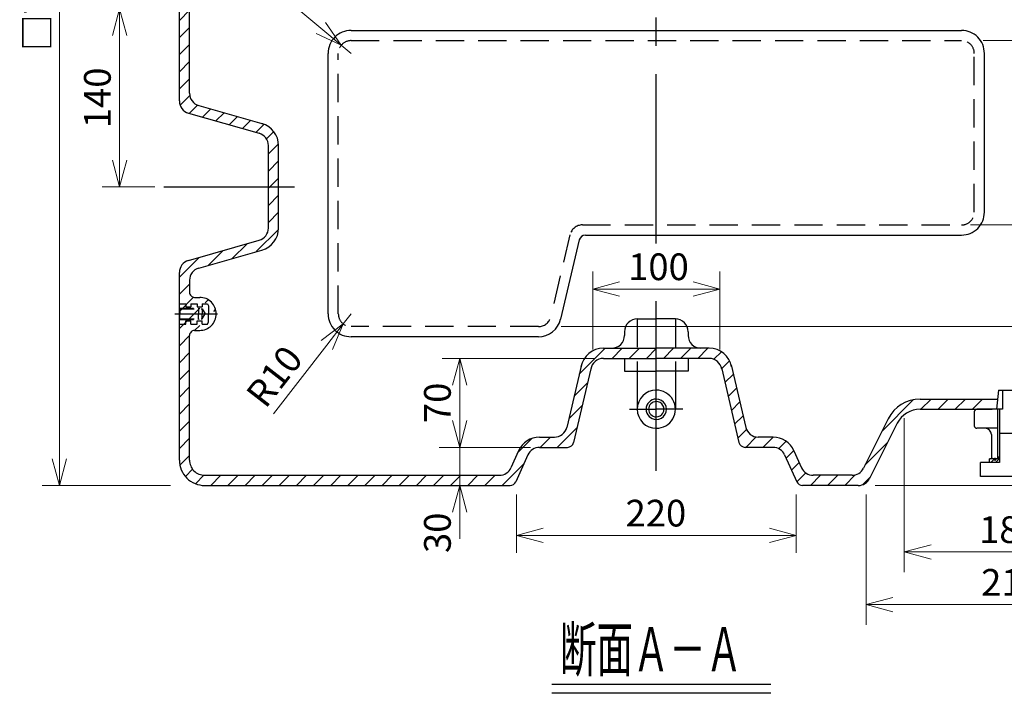
# Model space of a CAD drawing. Units: millimetres. Extents: x 2 to 4159, y 2 to 2941.
# Drawn here: x 1610 to 2384, y 1682 to 2212 of the extents above; entities that cross this region are included whole.
import ezdxf

# ---------------------------------------------------------------- set-up
doc = ezdxf.new("R2010")
doc.units = ezdxf.units.MM
doc.header["$LTSCALE"] = 7
doc.header["$PDMODE"] = 1
doc.linetypes.add('CENTER2', pattern=[28.575, 19.05, -3.175, 3.175, -3.175])
doc.linetypes.add('HIDDEN2', pattern=[4.7625, 3.175, -1.5875])
for name, color, linetype in [('25Ａソケット', 7, 'Continuous'), ('TP1791_6', 7, 'Continuous'), ('TP1791_7', 7, 'Continuous')]:
    doc.layers.add(name, color=color, linetype=linetype)
doc.styles.add('STD', font='monotxt.shx', dxfattribs={"width": 0.6, "bigfont": 'extfont2.shx'})
doc.dimstyles.new('ASKSTANDARD', dxfattribs={"dimscale": 7, "dimtxt": 3, "dimasz": 3, "dimexe": 1, "dimexo": 1, "dimgap": 1, "dimtad": 3, "dimzin": 9, "dimdsep": 46, "dimtxsty": 'STD', "dimblk": 'OPEN30', "dimcen": 0, "dimclrd": 4, "dimclre": 4, "dimclrt": 4, "dimazin": 2, "dimtm": 1e-09, "dimtfac": 0.5, "dimtmove": 0, "dimatfit": 0, "dimldrblk": 'OPEN30', "dimfxl": 1, "dimtolj": 1, "dimtzin": 0, "dimlwd": 9, "dimlwe": 9, "dimarcsym": 0})
pattern_1 = [(45, (798.415, 2203.561), (-6.73519, 6.73519), [])]

# ---------------------------------------------------------------- blocks, each defined once
blk = doc.blocks.new('*D24')
at = {"layer": 'Defpoints', "color": 0, "linetype": 'Continuous'}
for p in [(2559.35, 2245.56), (2360.8, 2195.56), (2592.72, 2195.56)]:
    blk.add_point(p, dxfattribs=at)
at = {"layer": 'TP1791_7', "color": 4, "linetype": 'Continuous', "lineweight": 9}
for p, q in [((2592.72, 2245.56), (2592.72, 2195.56)), ((2367.8, 2195.56), (2608.72, 2195.56))]:
    blk.add_line(p, q, dxfattribs=at)
at = {"layer": 'TP1791_7', "color": 4, "linetype": 'Continuous', "insert": (2575.22, 2220.56), "char_height": 21, "attachment_point": 5, "rotation": 90, "style": 'STD'}
blk.add_mtext('\\A1;50', dxfattribs=at)
blk = doc.blocks.new('_None')
blk = doc.blocks.new('_Open30')
at = {"color": 0, "linetype": 'ByBlock', "lineweight": -2}
for p, q in [((-1, 0.268), (0, 0)), ((0, 0), (-1, -0.268)), ((0, 0), (-1, 0))]:
    blk.add_line(p, q, dxfattribs=at)
blk = doc.blocks.new('*D25')
at = {"layer": 'Defpoints', "color": 0, "linetype": 'Continuous'}
for p in [(2559.35, 2195.56), (2029.04, 1970.56), (2592.72, 1970.56)]:
    blk.add_point(p, dxfattribs=at)
at = {"layer": 'TP1791_7', "color": 4, "linetype": 'Continuous', "lineweight": 9}
for p, q in [((2592.72, 2174.56), (2592.72, 1991.56)), ((2036.04, 1970.56), (2608.72, 1970.56))]:
    blk.add_line(p, q, dxfattribs=at)
at = {"layer": 'TP1791_7', "color": 4, "linetype": 'Continuous', "lineweight": 9, "xscale": 20.99999906122689, "yscale": 20.99999906122689, "zscale": 20.99999906122689}
for p, rotation in [((2592.72, 2195.56), 90), ((2592.72, 1970.56), 270)]:
    blk.add_blockref('_Open30', p, dxfattribs=dict(at, rotation=rotation))
at = {"layer": 'TP1791_7', "color": 4, "linetype": 'Continuous', "insert": (2575.22, 2091.7), "char_height": 21, "attachment_point": 5, "rotation": 90, "style": 'STD'}
blk.add_mtext('\\A1;225', dxfattribs=at)
blk = doc.blocks.new('*D26')
at = {"layer": 'Defpoints', "color": 0, "linetype": 'Continuous'}
for p in [(2350.8, 2195.56), (2350.8, 2050.56), (2546.44, 2050.56)]:
    blk.add_point(p, dxfattribs=at)
at = {"layer": 'TP1791_7', "color": 4, "linetype": 'Continuous', "lineweight": 9}
for p, q in [((2546.44, 2174.56), (2546.44, 2071.56)), ((2357.8, 2050.56), (2562.44, 2050.56))]:
    blk.add_line(p, q, dxfattribs=at)
at = {"layer": 'TP1791_7', "color": 4, "linetype": 'Continuous', "lineweight": 9, "xscale": 20.99999906122689, "yscale": 20.99999906122689, "zscale": 20.99999906122689}
for p, rotation in [((2546.44, 2195.56), 90), ((2546.44, 2050.56), 270)]:
    blk.add_blockref('_Open30', p, dxfattribs=dict(at, rotation=rotation))
at = {"layer": 'TP1791_7', "color": 4, "linetype": 'Continuous', "insert": (2528.94, 2125.21), "char_height": 21, "attachment_point": 5, "rotation": 90, "style": 'STD'}
blk.add_mtext('\\A1;145', dxfattribs=at)
blk = doc.blocks.new('*D29')
at = {"layer": 'Defpoints', "color": 0, "linetype": 'Continuous'}
for p in [(2305.8, 1905.56), (2485.8, 1905.56), (2305.8, 1793.3)]:
    blk.add_point(p, dxfattribs=at)
at = {"layer": 'TP1791_7', "color": 4, "linetype": 'Continuous', "lineweight": 9}
for p, q in [((2305.8, 1898.56), (2305.8, 1777.3)), ((2464.8, 1793.3), (2326.8, 1793.3))]:
    blk.add_line(p, q, dxfattribs=at)
at = {"layer": 'TP1791_7', "color": 4, "linetype": 'Continuous', "lineweight": 9, "xscale": 20.99999906122689, "yscale": 20.99999906122689, "zscale": 20.99999906122689}
for p, rotation in [((2305.8, 1793.3), 179.9999999764983), ((2485.8, 1793.3), 359.9999999764983)]:
    blk.add_blockref('_Open30', p, dxfattribs=dict(at, rotation=rotation))
at = {"layer": 'TP1791_7', "color": 4, "linetype": 'Continuous', "insert": (2388.46, 1810.8), "char_height": 21, "attachment_point": 5, "style": 'STD'}
blk.add_mtext('\\A1;180', dxfattribs=at)
blk = doc.blocks.new('*D30')
at = {"layer": 'Defpoints', "color": 0, "linetype": 'Continuous'}
for p in [(2485.8, 1905.56), (2275.8, 1845.56), (2275.8, 1751.81)]:
    blk.add_point(p, dxfattribs=at)
at = {"layer": 'TP1791_7', "color": 4, "linetype": 'Continuous', "lineweight": 9}
for p, q in [((2485.8, 1898.56), (2485.8, 1735.81)), ((2275.8, 1838.56), (2275.8, 1735.81)), ((2464.8, 1751.81), (2296.8, 1751.81))]:
    blk.add_line(p, q, dxfattribs=at)
at = {"layer": 'TP1791_7', "color": 4, "linetype": 'Continuous', "lineweight": 9, "xscale": 20.99999906122689, "yscale": 20.99999906122689, "zscale": 20.99999906122689}
for p, rotation in [((2275.8, 1751.81), 179.9999999764983), ((2485.8, 1751.81), 359.9999999764983)]:
    blk.add_blockref('_Open30', p, dxfattribs=dict(at, rotation=rotation))
at = {"layer": 'TP1791_7', "color": 4, "linetype": 'Continuous', "insert": (2390.06, 1769.31), "char_height": 21, "attachment_point": 5, "style": 'STD'}
blk.add_mtext('\\A1;210', dxfattribs=at)
blk = doc.blocks.new('_DotSmall')
at = {"color": 0, "linetype": 'ByBlock', "const_width": 0.5}
blk.add_lwpolyline([(-0.0625, 0, 1), (0.0625, 0, 1)], format="xyb", close=True, dxfattribs=at)
blk = doc.blocks.new('*D31')
at = {"layer": 'Defpoints', "color": 0, "linetype": 'Continuous'}
for p in [(2485.8, 1905.56), (2544.52, 1905.56), (2275.8, 1845.56)]:
    blk.add_point(p, dxfattribs=at)
at = {"layer": 'TP1791_7', "color": 4, "linetype": 'Continuous', "lineweight": 9}
for p, q in [((2492.8, 1905.56), (2558.24, 1905.56)), ((2544.52, 1845.56), (2544.52, 1905.56)), ((2282.8, 1845.56), (2558.24, 1845.56))]:
    blk.add_line(p, q, dxfattribs=at)
at = {"layer": 'TP1791_7', "color": 4, "linetype": 'Continuous', "lineweight": 9, "xscale": 20.99999906122689, "yscale": 20.99999906122689, "zscale": 20.99999906122689}
for p, rotation in [((2544.52, 1905.56), 90), ((2544.52, 1845.56), 270)]:
    blk.add_blockref('_DotSmall', p, dxfattribs=dict(at, rotation=rotation))
at = {"layer": 'TP1791_7', "color": 4, "linetype": 'Continuous', "insert": (2527.02, 1875.56), "char_height": 21, "attachment_point": 5, "rotation": 90, "style": 'STD'}
blk.add_mtext('\\A1;60', dxfattribs=at)
blk = doc.blocks.new('*D33')
at = {"layer": 'Defpoints', "color": 0, "linetype": 'Continuous'}
for p in [(1693.37, 2220.56), (1688.86, 2080.56), (1723.59, 2080.56)]:
    blk.add_point(p, dxfattribs=at)
at = {"layer": 'TP1791_7', "color": 4, "linetype": 'Continuous', "lineweight": 9}
for p, q in [((1688.86, 2199.56), (1688.86, 2101.56)), ((1716.59, 2080.56), (1675.15, 2080.56))]:
    blk.add_line(p, q, dxfattribs=at)
at = {"layer": 'TP1791_7', "color": 4, "linetype": 'Continuous', "lineweight": 9, "xscale": 20.99999906122689, "yscale": 20.99999906122689, "zscale": 20.99999906122689}
for p, rotation in [((1688.86, 2220.56), 90), ((1688.86, 2080.56), 270)]:
    blk.add_blockref('_Open30', p, dxfattribs=dict(at, rotation=rotation))
at = {"layer": 'TP1791_7', "color": 4, "linetype": 'Continuous', "insert": (1671.36, 2150.56), "char_height": 21, "attachment_point": 5, "rotation": 90, "style": 'STD'}
blk.add_mtext('\\A1;140', dxfattribs=at)
blk = doc.blocks.new('*D34')
at = {"layer": 'Defpoints', "color": 0, "linetype": 'Continuous'}
for p in [(1755.8, 2595.56), (1641.56, 1845.56), (1735.8, 1845.56)]:
    blk.add_point(p, dxfattribs=at)
at = {"layer": 'TP1791_7', "color": 4, "linetype": 'Continuous', "lineweight": 9}
for p, q in [((1748.8, 2595.56), (1627.84, 2595.56)), ((1641.56, 2574.56), (1641.56, 1866.56)), ((1728.8, 1845.56), (1627.84, 1845.56))]:
    blk.add_line(p, q, dxfattribs=at)
at = {"layer": 'TP1791_7', "color": 4, "linetype": 'Continuous', "lineweight": 9, "xscale": 20.99999906122689, "yscale": 20.99999906122689, "zscale": 20.99999906122689}
for p, rotation in [((1641.56, 2595.56), 90), ((1641.56, 1845.56), 270)]:
    blk.add_blockref('_Open30', p, dxfattribs=dict(at, rotation=rotation))
at = {"layer": 'TP1791_7', "color": 4, "linetype": 'Continuous', "insert": (1624.06, 2225.71), "char_height": 21, "attachment_point": 5, "rotation": 90, "style": 'STD'}
blk.add_mtext('\\A1;□750', dxfattribs=at)
blk = doc.blocks.new('*D35')
at = {"layer": 'Defpoints', "color": 0, "linetype": 'Continuous'}
for p in [(1870.8, 1980.56), (1864.67, 1972.66)]:
    blk.add_point(p, dxfattribs=at)
at = {"layer": 'TP1791_7', "color": 4, "linetype": 'Continuous', "lineweight": 9}
for p, q in [((1870.8, 1980.56), (1864.67, 1972.66)), ((1809.76, 1901.86), (1851.8, 1956.07))]:
    blk.add_line(p, q, dxfattribs=at)
at = {"layer": 'TP1791_7', "color": 4, "linetype": 'Continuous', "lineweight": 9, "xscale": 20.99999906122689, "yscale": 20.99999906122689, "zscale": 20.99999906122689, "rotation": 52.20305153466456}
blk.add_blockref('_Open30', (1864.67, 1972.66), dxfattribs=at)
at = {"layer": 'TP1791_7', "color": 4, "linetype": 'Continuous', "insert": (1810.52, 1931.39), "char_height": 21, "attachment_point": 5, "rotation": 52.20305, "style": 'STD'}
blk.add_mtext('\\A1;R10', dxfattribs=at)
blk = doc.blocks.new('*D36')
at = {"layer": 'Defpoints', "color": 0, "linetype": 'Continuous'}
for p in [(1863.13, 2191.97), (1870.8, 2185.56)]:
    blk.add_point(p, dxfattribs=at)
at = {"layer": 'TP1791_7', "color": 4, "linetype": 'Continuous', "lineweight": 9}
for p, q in [((1794.35, 2249.4), (1847.01, 2205.43)), ((1870.8, 2185.56), (1863.13, 2191.97))]:
    blk.add_line(p, q, dxfattribs=at)
at = {"layer": 'TP1791_7', "color": 4, "linetype": 'Continuous', "lineweight": 9, "xscale": 20.99999906122689, "yscale": 20.99999906122689, "zscale": 20.99999906122689, "rotation": 320.1356753843691}
blk.add_blockref('_Open30', (1863.13, 2191.97), dxfattribs=at)
at = {"layer": 'TP1791_7', "color": 4, "linetype": 'Continuous', "insert": (1823.84, 2247.58), "char_height": 21, "attachment_point": 5, "rotation": 320.13568, "style": 'STD'}
blk.add_mtext('\\A1;R10', dxfattribs=at)
blk = doc.blocks.new('*D39')
at = {"layer": 'Defpoints', "color": 0, "linetype": 'Continuous'}
for p in [(2160.8, 2000.13), (2060.8, 1945.56), (2160.8, 1945.56)]:
    blk.add_point(p, dxfattribs=at)
at = {"layer": 'TP1791_7', "color": 4, "linetype": 'Continuous', "lineweight": 9}
for p, q in [((2060.8, 1952.56), (2060.8, 2013.85)), ((2160.8, 1952.56), (2160.8, 2013.85)), ((2081.8, 2000.13), (2139.8, 2000.13))]:
    blk.add_line(p, q, dxfattribs=at)
at = {"layer": 'TP1791_7', "color": 4, "linetype": 'Continuous', "lineweight": 9, "xscale": 20.99999906122689, "yscale": 20.99999906122689, "zscale": 20.99999906122689}
for p, rotation in [((2060.8, 2000.13), 179.9999999764983), ((2160.8, 2000.13), 359.9999999764983)]:
    blk.add_blockref('_Open30', p, dxfattribs=dict(at, rotation=rotation))
at = {"layer": 'TP1791_7', "color": 4, "linetype": 'Continuous', "insert": (2112.51, 2017.63), "char_height": 21, "attachment_point": 5, "style": 'STD'}
blk.add_mtext('\\A1;100', dxfattribs=at)
blk = doc.blocks.new('*D40')
at = {"layer": 'Defpoints', "color": 0, "linetype": 'Continuous'}
for p in [(2000.8, 1845.56), (2220.8, 1845.56), (2220.8, 1806.28)]:
    blk.add_point(p, dxfattribs=at)
at = {"layer": 'TP1791_7', "color": 4, "linetype": 'Continuous', "lineweight": 9}
for p, q in [((2000.8, 1838.56), (2000.8, 1792.57)), ((2220.8, 1838.56), (2220.8, 1792.57)), ((2021.8, 1806.28), (2199.8, 1806.28))]:
    blk.add_line(p, q, dxfattribs=at)
at = {"layer": 'TP1791_7', "color": 4, "linetype": 'Continuous', "lineweight": 9, "xscale": 20.99999906122689, "yscale": 20.99999906122689, "zscale": 20.99999906122689}
for p, rotation in [((2000.8, 1806.28), 179.9999999764983), ((2220.8, 1806.28), 359.9999999764983)]:
    blk.add_blockref('_Open30', p, dxfattribs=dict(at, rotation=rotation))
at = {"layer": 'TP1791_7', "color": 4, "linetype": 'Continuous', "insert": (2110.48, 1823.78), "char_height": 21, "attachment_point": 5, "style": 'STD'}
blk.add_mtext('\\A1;220', dxfattribs=at)
blk = doc.blocks.new('*D41')
at = {"layer": 'Defpoints', "color": 0, "linetype": 'Continuous'}
for p in [(1956.22, 1875.56), (2019, 1875.56), (1995.84, 1845.56)]:
    blk.add_point(p, dxfattribs=at)
at = {"layer": 'TP1791_7', "color": 4, "linetype": 'Continuous', "lineweight": 9}
for p, q in [((1956.22, 1896.56), (1956.22, 1917.56)), ((2012, 1875.56), (1940.21, 1875.56)), ((1956.22, 1845.56), (1956.22, 1875.56)), ((1956.22, 1824.56), (1956.22, 1803.56))]:
    blk.add_line(p, q, dxfattribs=at)
at = {"layer": 'TP1791_7', "color": 4, "linetype": 'Continuous', "lineweight": 9, "xscale": 20.99999906122689, "yscale": 20.99999906122689, "zscale": 20.99999906122689}
for p, rotation in [((1956.22, 1875.56), 270), ((1956.22, 1845.56), 90)]:
    blk.add_blockref('_Open30', p, dxfattribs=dict(at, rotation=rotation))
at = {"layer": 'TP1791_7', "color": 4, "linetype": 'Continuous', "insert": (1938.72, 1808.31), "char_height": 21, "attachment_point": 5, "rotation": 90, "style": 'STD'}
blk.add_mtext('\\A1;30', dxfattribs=at)
blk = doc.blocks.new('*D42')
at = {"layer": 'Defpoints', "color": 0, "linetype": 'Continuous'}
for p in [(1956.22, 1945.56), (2069.24, 1945.56), (1942.5, 1875.56)]:
    blk.add_point(p, dxfattribs=at)
at = {"layer": 'TP1791_7', "color": 4, "linetype": 'Continuous', "lineweight": 9}
for p, q in [((2062.24, 1945.56), (1942.5, 1945.56)), ((1956.22, 1896.56), (1956.22, 1924.56))]:
    blk.add_line(p, q, dxfattribs=at)
at = {"layer": 'TP1791_7', "color": 4, "linetype": 'Continuous', "lineweight": 9, "xscale": 20.99999906122689, "yscale": 20.99999906122689, "zscale": 20.99999906122689}
for p, rotation in [((1956.22, 1945.56), 90), ((1956.22, 1875.56), 270)]:
    blk.add_blockref('_Open30', p, dxfattribs=dict(at, rotation=rotation))
at = {"layer": 'TP1791_7', "color": 4, "linetype": 'Continuous', "insert": (1938.72, 1910.56), "char_height": 21, "attachment_point": 5, "rotation": 90, "style": 'STD'}
blk.add_mtext('\\A1;70', dxfattribs=at)

msp = doc.modelspace()

# ---------------------------------------------------------------- hatches: boundary and pattern name
at = {"layer": 'TP1791_6', "linetype": 'Continuous'}
h = msp.add_hatch(dxfattribs=at)
h.set_pattern_fill('ANSI31', color=4, scale=0.8, angle=360, style=0)
h.set_pattern_definition([(45, (844.28, 2266.5615), (-1.7960513, 1.7960513), [])])
h.paths.add_polyline_path([(2380.656, 1863.562), (2380.656, 1866.561), (2372.802, 1866.561), (2372.802, 1863.562)])
at = {"layer": 'TP1791_7', "linetype": 'Continuous'}
h = msp.add_hatch(dxfattribs=at)
h.set_pattern_fill('ANSI31', color=4, scale=3, angle=360, style=0)
h.set_pattern_definition(pattern_1)
edge = h.paths.add_edge_path()
edge.add_line((1755.801, 1853.562), (1987.422, 1853.562))
edge.add_arc((1987.422, 1863.562), 10, 269.999997, 335.866099)
edge.add_line((1996.548, 1859.473), (2002.573, 1872.921))
edge.add_arc((2018.999, 1865.561), 18, 90.000002, 155.865559, ccw=False)
edge.add_line((2018.999, 1883.561), (2030.656, 1883.561))
edge.add_arc((2030.656, 1893.561), 10, 269.999997, 346.807442)
edge.add_line((2040.392, 1891.279), (2051.922, 1940.466))
edge.add_arc((2069.241, 1935.561), 18, 90.000002, 164.189387, ccw=False)
edge.add_line((2069.241, 1953.561), (2110.802, 1953.561))
edge.add_line((2110.802, 1953.561), (2110.802, 1945.561))
edge.add_line((2110.802, 1945.561), (2069.241, 1945.561))
edge.add_arc((2069.241, 1935.561), 10, 90.000002, 170.32649)
edge.add_line((2059.383, 1937.242), (2045.829, 1879.42))
edge.add_arc((2040.961, 1880.561), 5, 269.999997, 346.807681, ccw=False)
edge.add_line((2040.961, 1875.561), (2018.999, 1875.561))
edge.add_arc((2018.999, 1865.561), 10, 90.000002, 155.865299)
edge.add_line((2009.874, 1869.65), (2000.405, 1848.517))
edge.add_arc((1995.842, 1850.562), 5, 269.999997, 335.865561, ccw=False)
edge.add_line((1995.842, 1845.562), (1755.801, 1845.562))
edge.add_arc((1755.801, 1865.562), 20, 179.999995, 269.999997, ccw=False)
edge.add_line((1735.801, 1865.562), (1735.801, 2013.018))
edge.add_arc((1745.801, 2013.018), 10, 105.9454, 179.999991, ccw=False)
edge.add_line((1743.054, 2022.634), (1798.549, 2038.489))
edge.add_arc((1795.801, 2048.105), 10, 285.945395, 360)
edge.add_line((1805.801, 2048.105), (1805.801, 2113.019))
edge.add_arc((1795.801, 2113.019), 10, 360, 434.053724)
edge.add_line((1798.549, 2122.634), (1743.054, 2138.489))
edge.add_arc((1745.801, 2148.104), 10, 179.999995, 254.054593, ccw=False)
edge.add_line((1735.801, 2148.104), (1735.801, 2220.562))
edge.add_line((1735.801, 2220.562), (1743.802, 2220.562))
edge.add_line((1743.802, 2220.562), (1743.801, 2154.139))
edge.add_arc((1753.801, 2154.139), 10, 179.999991, 254.054924)
edge.add_line((1751.054, 2144.524), (1800.746, 2130.326))
edge.add_arc((1795.801, 2113.019), 18, 360, 434.054605, ccw=False)
edge.add_line((1813.802, 2113.019), (1813.801, 2048.105))
edge.add_arc((1795.801, 2048.105), 18, 285.945265, 360, ccw=False)
edge.add_line((1800.746, 2030.797), (1751.054, 2016.599))
edge.add_arc((1753.801, 2006.984), 10, 105.945393, 180.000005)
edge.add_line((1743.801, 2006.984), (1743.801, 1997.562))
edge.add_arc((1747.801, 1997.562), 4, 179.999991, 270.000001)
edge.add_line((1747.801, 1993.562), (1751.802, 1993.562))
edge.add_arc((1751.802, 1980.562), 13, 360.000073, 449.999975, ccw=False)
edge.add_arc((1751.802, 1980.562), 13, 269.999594, 360.000073, ccw=False)
edge.add_line((1751.801, 1967.562), (1747.801, 1967.562))
edge.add_arc((1747.801, 1963.562), 4, 90.000002, 180.000005)
edge.add_line((1743.802, 1963.562), (1743.802, 1865.562))
edge.add_arc((1755.801, 1865.562), 12, 179.999991, 270.000001)
h = msp.add_hatch(dxfattribs=at)
h.set_pattern_fill('ANSI31', color=4, scale=3, angle=360, style=0)
h.set_pattern_definition(pattern_1)
edge = h.paths.add_edge_path()
edge.add_line((2152.362, 1953.561), (2110.802, 1953.561))
edge.add_line((2110.802, 1953.561), (2110.802, 1945.561))
edge.add_line((2110.802, 1945.561), (2152.362, 1945.561))
edge.add_arc((2152.362, 1935.561), 10, 9.673513, 89.999996, ccw=False)
edge.add_line((2162.22, 1937.242), (2175.774, 1879.42))
edge.add_arc((2180.642, 1880.561), 5, 193.192314, 269.999997)
edge.add_line((2180.642, 1875.561), (2202.604, 1875.561))
edge.add_arc((2202.604, 1865.561), 10, 24.133662, 89.999996, ccw=False)
edge.add_line((2211.73, 1869.65), (2221.198, 1848.517))
edge.add_arc((2225.761, 1850.562), 5, 204.134441, 269.999997)
edge.add_line((2225.761, 1845.562), (2269.621, 1845.561))
edge.add_arc((2269.621, 1855.561), 10, 269.999997, 333.434893)
edge.add_line((2278.565, 1851.089), (2300.274, 1894.506))
edge.add_arc((2318.162, 1885.562), 20, 90.000002, 153.434954, ccw=False)
edge.add_line((2318.162, 1905.561), (2368.801, 1905.561))
edge.add_line((2368.801, 1905.561), (2368.801, 1913.561))
edge.add_line((2368.801, 1913.561), (2318.162, 1913.562))
edge.add_arc((2318.162, 1885.562), 28, 90.000002, 153.4352)
edge.add_line((2293.118, 1898.083), (2273.621, 1859.089))
edge.add_arc((2264.677, 1863.562), 10, 269.999997, 333.434949, ccw=False)
edge.add_line((2264.677, 1853.562), (2234.182, 1853.562))
edge.add_arc((2234.182, 1863.562), 10, 204.134414, 270.000004, ccw=False)
edge.add_line((2225.056, 1859.473), (2219.03, 1872.921))
edge.add_arc((2202.604, 1865.561), 18, 24.134441, 90.000002)
edge.add_line((2202.604, 1883.561), (2190.947, 1883.561))
edge.add_arc((2190.947, 1893.561), 10, 193.19256, 270.000004, ccw=False)
edge.add_line((2181.211, 1891.279), (2169.681, 1940.466))
edge.add_arc((2152.362, 1935.561), 18, 15.810616, 89.999996)

# ---------------------------------------------------------------- linework, layer by layer
at = {"layer": '25Ａソケット'}
for p, q in [((2379.802, 1920.561), (2378.302, 1905.561)), ((2379.802, 1920.561), (2411.802, 1920.561)), ((2383.052, 1920.561), (2383.052, 1905.561)), ((2383.052, 1905.561), (2362.802, 1905.561)), ((2379.177, 1905.561), (2379.177, 1866.561)), ((2360.802, 1903.561), (2360.802, 1892.561)), ((2379.177, 1890.561), (2362.802, 1890.561)), ((2374.302, 1885.561), (2374.302, 1867.561)), ((2380.656, 1886.561), (2380.656, 1863.562)), ((2375.302, 1866.561), (2374.302, 1867.561)), ((2380.656, 1866.561), (2375.302, 1866.561)), ((2377.302, 1865.561), (2376.302, 1866.561)), ((2378.302, 1866.561), (2377.302, 1865.561))]:
    msp.add_line(p, q, dxfattribs=at)
at = {"layer": '25Ａソケット', "color": 4}
for p in [(2380.656, 1905.561), (2379.177, 1868.04), (2379.177, 1866.561)]:
    msp.add_line(p, (2380.656, 1868.04), dxfattribs=at)
at = {"layer": '25Ａソケット', "color": 1, "linetype": 'Continuous'}
msp.add_line((2377.302, 1864.912), (2377.302, 1867.321), dxfattribs=at)
at = {"layer": '25Ａソケット'}
for centre, radius, start, end in [((2362.802, 1903.561), 2, 90, 180), ((2362.802, 1892.561), 2, 180, 270), ((2369.302, 1885.561), 5, 0, 90)]:
    msp.add_arc(centre, radius, start, end, dxfattribs=at)
at = {"layer": 'TP1791_6', "color": 7, "linetype": 'Continuous', "ltscale": 0.5}
for p, q in [((2395.802, 1886.561), (2380.656, 1886.561)), ((2376.302, 1866.561), (2372.802, 1866.561)), ((2372.802, 1863.562), (2372.802, 1866.561)), ((2380.656, 1866.561), (2378.302, 1866.561)), ((2380.656, 1863.562), (2365.802, 1863.562)), ((2365.802, 1852.561), (2365.802, 1863.562)), ((2395.802, 1852.561), (2365.802, 1852.561))]:
    msp.add_line(p, q, dxfattribs=at)
at = {"layer": 'TP1791_7', "color": 1, "linetype": 'CENTER2'}
for p, q in [((2110.802, 2035.853), (2110.802, 2627.983)), ((1723.595, 2080.561), (1826.367, 2080.561)), ((2110.802, 1857.13), (2110.802, 1994.363)), ((1732.162, 1980.562), (1765.809, 1980.562))]:
    msp.add_line(p, q, dxfattribs=at)
at = {"layer": 'TP1791_7', "color": 7, "linetype": 'Continuous'}
for p, q in [((1735.801, 2148.104), (1735.801, 2220.562)), ((1743.802, 2154.139), (1743.802, 2220.562)), ((1751.054, 2144.524), (1800.747, 2130.326)), ((1743.054, 2138.489), (1798.549, 2122.634)), ((1805.801, 2048.105), (1805.801, 2113.019)), ((1813.802, 2048.105), (1813.802, 2113.019)), ((1743.054, 2022.634), (1798.549, 2038.489)), ((1751.054, 2016.599), (1800.746, 2030.797)), ((1735.801, 1865.562), (1735.801, 2013.018)), ((1743.802, 1865.562), (1743.802, 1963.562)), ((2069.241, 1953.561), (2110.802, 1953.561)), ((2152.362, 1953.561), (2110.802, 1953.561)), ((2069.241, 1945.561), (2110.802, 1945.561)), ((2152.362, 1945.561), (2110.802, 1945.561)), ((2051.922, 1940.466), (2040.392, 1891.279)), ((2059.383, 1937.242), (2045.829, 1879.421)), ((2162.22, 1937.242), (2175.774, 1879.42)), ((2169.681, 1940.466), (2181.211, 1891.279)), ((2318.162, 1913.561), (2379.059, 1913.561)), ((2318.162, 1905.561), (2374.802, 1905.561)), ((2293.118, 1898.083), (2273.621, 1859.089)), ((2300.274, 1894.506), (2278.565, 1851.089)), ((1755.801, 1853.562), (1987.422, 1853.562)), ((2264.677, 1853.562), (2234.182, 1853.562)), ((1755.801, 1845.562), (1995.842, 1845.562)), ((2269.621, 1845.562), (2225.761, 1845.562))]:
    msp.add_line(p, q, dxfattribs=at)
at = {"layer": 'TP1791_7', "color": 4, "linetype": 'Continuous'}
for p, q in [((1870.802, 2203.561), (2350.801, 2203.561)), ((1852.802, 1980.561), (1852.802, 2185.562)), ((2368.802, 2060.562), (2368.802, 2185.562)), ((2050.2, 2038.703), (2035.609, 1976.454)), ((2055.068, 2042.562), (2350.801, 2042.562)), ((2018.084, 1962.562), (1870.802, 1962.562))]:
    msp.add_line(p, q, dxfattribs=at)
at = {"layer": 'TP1791_7', "color": 4, "linetype": 'HIDDEN2'}
for p, q in [((1870.802, 2195.562), (2350.801, 2195.562)), ((1860.801, 1980.561), (1860.801, 2185.562)), ((2360.801, 2060.562), (2360.801, 2185.562)), ((2052.69, 2050.562), (2350.801, 2050.562)), ((2042.954, 2042.844), (2027.82, 1978.28)), ((2095.801, 1976.561), (2095.801, 1935.561)), ((2125.802, 1976.561), (2125.802, 1935.561)), ((2018.084, 1970.561), (1870.802, 1970.561))]:
    msp.add_line(p, q, dxfattribs=at)
at = {"layer": 'TP1791_7', "color": 7, "linetype": 'Continuous', "ltscale": 0.5}
for p, q in [((1743.802, 2006.984), (1743.802, 1997.562)), ((1747.801, 1993.562), (1751.801, 1993.562)), ((1735.802, 1985.062), (1736.302, 1984.562)), ((1735.802, 1976.062), (1736.302, 1976.562)), ((1750.802, 1976.062), (1751.302, 1976.562)), ((2095.801, 1976.561), (2110.802, 1976.561)), ((2125.802, 1976.561), (2110.802, 1976.561)), ((1747.801, 1967.562), (1751.801, 1967.562)), ((2085.801, 1966.561), (2085.801, 1963.561)), ((2135.802, 1966.561), (2135.802, 1963.561)), ((2085.801, 1945.561), (2085.801, 1935.561)), ((2135.802, 1945.561), (2135.802, 1935.561)), ((2085.801, 1935.561), (2110.802, 1935.561)), ((2095.801, 1935.561), (2095.801, 1905.562)), ((2135.802, 1935.561), (2110.802, 1935.561)), ((2125.802, 1935.561), (2125.802, 1905.562)), ((2018.999, 1883.561), (2030.656, 1883.561)), ((2202.604, 1883.561), (2190.947, 1883.561)), ((2018.999, 1875.561), (2040.961, 1875.561)), ((2202.604, 1875.561), (2180.642, 1875.561)), ((2002.573, 1872.921), (1996.547, 1859.473)), ((2009.874, 1869.65), (2000.405, 1848.517)), ((2211.73, 1869.65), (2221.198, 1848.517)), ((2219.03, 1872.921), (2225.056, 1859.473))]:
    msp.add_line(p, q, dxfattribs=at)
at = {"layer": 'TP1791_7', "color": 4, "linetype": 'HIDDEN2', "ltscale": 0.5}
for p, q in [((1735.801, 1988.562), (1740.801, 1988.562)), ((1735.801, 1985.062), (1750.801, 1985.062)), ((1736.301, 1984.562), (1753.801, 1984.562)), ((1736.301, 1984.562), (1736.301, 1980.562)), ((1740.801, 1988.562), (1740.801, 1986.062)), ((1740.801, 1986.062), (1744.801, 1986.062)), ((1744.801, 1988.562), (1744.801, 1986.062)), ((1744.801, 1988.562), (1749.801, 1988.562)), ((1749.801, 1988.562), (1749.801, 1986.062)), ((1749.801, 1986.062), (1753.801, 1986.062)), ((1750.801, 1985.062), (1750.801, 1980.562)), ((1750.802, 1985.062), (1751.302, 1984.562)), ((1753.801, 1988.562), (1753.801, 1986.062)), ((1753.801, 1988.562), (1757.85, 1988.562)), ((1753.801, 1984.562), (1753.801, 1980.562)), ((1753.801, 1984.562), (1756.111, 1980.562)), ((1757.85, 1988.561), (1758.801, 1986.913)), ((1758.801, 1986.913), (1758.801, 1980.562)), ((1735.801, 1976.062), (1750.801, 1976.062)), ((1736.301, 1976.562), (1736.301, 1980.562)), ((1736.301, 1976.562), (1753.801, 1976.562)), ((1740.801, 1972.562), (1740.801, 1975.062)), ((1740.801, 1975.062), (1744.801, 1975.062)), ((1744.801, 1972.562), (1744.801, 1975.062)), ((1749.801, 1972.562), (1749.801, 1975.062)), ((1749.801, 1975.062), (1753.801, 1975.062)), ((1750.801, 1976.062), (1750.801, 1980.562)), ((1753.801, 1976.562), (1753.801, 1980.562)), ((1753.801, 1976.562), (1756.111, 1980.562)), ((1753.801, 1972.562), (1753.801, 1975.062)), ((1757.849, 1972.561), (1758.801, 1974.21)), ((1758.801, 1974.21), (1758.801, 1980.562)), ((1735.801, 1972.562), (1740.801, 1972.562)), ((1744.801, 1972.562), (1749.801, 1972.562)), ((1753.801, 1972.562), (1757.85, 1972.562))]:
    msp.add_line(p, q, dxfattribs=at)
at = {"layer": 'TP1791_7', "color": 1, "linetype": 'CENTER2', "ltscale": 0.5}
for p in [(2089.804, 1905.562), (2131.799, 1905.562)]:
    msp.add_line(p, (2110.802, 1905.562), dxfattribs=at)
at = {"layer": 'TP1791_7', "color": 2, "linetype": 'Continuous'}
for p, q in [((2200.962, 1689.008), (2028.622, 1689.008)), ((2200.962, 1682.008), (2028.622, 1682.008))]:
    msp.add_line(p, q, dxfattribs=at)
at = {"layer": 'TP1791_7', "color": 4, "linetype": 'Continuous', "ltscale": 0.5}
for centre, radius, start, end in [((1870.802, 2185.562), 18, 90.000002, 180.000005), ((2350.801, 2185.562), 18, 360, 90.000002), ((2350.801, 2060.562), 18, 269.999997, 360), ((2055.068, 2037.562), 5, 90.000002, 166.807686), ((1870.802, 1980.561), 18, 179.999991, 270.000001), ((2018.084, 1980.561), 18, 269.999997, 346.807681)]:
    msp.add_arc(centre, radius, start, end, dxfattribs=at)
at = {"layer": 'TP1791_7', "color": 4, "linetype": 'HIDDEN2', "ltscale": 0.5}
for centre, start, end in [((1870.802, 2185.562), 90.000002, 180.000005), ((2350.801, 2185.562), 360, 90.000002), ((2350.801, 2060.562), 269.999997, 360), ((2052.69, 2040.562), 90.000002, 166.807686), ((1870.802, 1980.561), 179.999991, 270.000001), ((2018.084, 1980.561), 269.999997, 346.807681)]:
    msp.add_arc(centre, 10, start, end, dxfattribs=at)
at = {"layer": 'TP1791_7', "color": 7, "linetype": 'Continuous', "ltscale": 0.5}
for centre, radius, start, end in [((1753.801, 2154.139), 10, 179.999991, 254.054596), ((1745.801, 2148.104), 10, 179.999991, 254.054596), ((1795.801, 2113.019), 18, 360, 74.054605), ((1795.801, 2113.019), 10, 360, 74.054605), ((1795.801, 2048.105), 10, 285.945395, 360), ((1795.801, 2048.105), 18, 285.945395, 360), ((1745.801, 2013.018), 10, 105.945407, 179.999991), ((1753.801, 2006.984), 10, 105.945393, 180.000005), ((1747.801, 1997.562), 4, 179.999991, 270.000001), ((1751.802, 1980.562), 13, 359.999923, 89.999975), ((1751.802, 1980.562), 13, 270.000038, 0.000073), ((2095.801, 1966.561), 10, 90.000002, 180.000005), ((2125.802, 1966.561), 10, 360, 90.000002), ((1747.801, 1963.562), 4, 90.000002, 180.000005), ((2075.801, 1963.561), 10, 269.999997, 360), ((2145.802, 1963.561), 10, 179.999991, 270.000001), ((2069.241, 1935.561), 18, 90.000002, 169.425984), ((2152.362, 1935.561), 18, 10.574022, 89.999996), ((2069.241, 1935.561), 10, 90.000002, 171.469235), ((2152.362, 1935.561), 10, 8.530765, 89.999996), ((2110.802, 1905.562), 8, 90.000002, 270.000001), ((2110.802, 1905.562), 8, 269.999997, 90.000002), ((2110.802, 1905.562), 6, 90.000002, 270.000001), ((2110.802, 1905.562), 6, 269.999997, 90.000002), ((2318.162, 1885.562), 20, 90.000002, 153.434954), ((2030.656, 1893.561), 10, 269.999997, 346.807681), ((2190.947, 1893.561), 10, 193.192314, 270.000004), ((2018.999, 1865.561), 18, 90.000002, 155.865559), ((2202.604, 1865.561), 18, 24.134441, 89.999996), ((2018.999, 1865.561), 10, 90.000002, 155.865559), ((2040.961, 1880.561), 5, 269.999997, 346.807681), ((2180.642, 1880.561), 5, 193.192314, 270.000004), ((2202.604, 1865.561), 10, 24.134441, 89.999996), ((1755.801, 1865.562), 12, 179.999991, 270.000001), ((1987.422, 1863.562), 10, 269.999997, 335.865561), ((2234.182, 1863.562), 10, 204.134441, 270.000004), ((2264.677, 1863.562), 10, 269.999997, 333.434949), ((2269.621, 1855.561), 10, 269.999997, 333.434949), ((1995.842, 1850.562), 5, 269.999997, 335.865561), ((2225.761, 1850.562), 5, 204.134441, 270.000004)]:
    msp.add_arc(centre, radius, start, end, dxfattribs=at)
at = {"layer": 'TP1791_7', "color": 7, "linetype": 'Continuous'}
for centre, radius, start, end in [((2110.802, 1905.562), 15, 90.000002, 270.000001), ((2110.802, 1905.562), 15, 269.999997, 90.000002), ((2318.162, 1885.562), 28, 90.000002, 153.434954), ((1755.801, 1865.562), 20, 179.999991, 270.000001)]:
    msp.add_arc(centre, radius, start, end, dxfattribs=at)

# ---------------------------------------------------------------- texts
at = {"layer": 'TP1791_7', "color": 4, "linetype": 'Continuous', "insert": (2035.138, 1716.705), "char_height": 35, "attachment_point": 4, "style": 'STD'}
msp.add_mtext('\\T1.40;\\W0.60;断面Ａ－Ａ', dxfattribs=at)

# ---------------------------------------------------------------- dimensions: what is measured, and where the dimension line sits
at = {"layer": 'TP1791_7', "color": 7, "linetype": 'Continuous'}
dim = msp.add_linear_dim(base=(1641.558, 1845.562), p1=(1755.801, 2595.562), p2=(1735.801, 1845.562), angle=270, text='□<>', dimstyle='ASKSTANDARD', override={"dimscale": 7, "dimtxt": 3, "dimexe": 1.959427, "dimdec": 0, "dimblk1": 'Open30', "dimblk2": 'Open30', "dimsah": 1, "dimtzin": 8}, dxfattribs=at)
dim.commit()
dim.dimension.update_dxf_attribs({"geometry": '*D34', "text_midpoint": (1641.558, 2225.711), "dimtype": 160})
for center, mpoint, picture, middle in [((1870.802, 2185.561), (1863.126, 2191.971), '*D36', (1823.837, 2247.58)), ((1870.802, 1980.562), (1864.673, 1972.66), '*D35', (1810.518, 1931.39))]:
    dim = msp.add_radius_dim(center=center, mpoint=mpoint, dimstyle='ASKSTANDARD', override={"dimscale": 7, "dimtxt": 3, "dimdec": 0, "dimrnd": 0.1, "dimpost": 'R<>', "dimblk1": 'Open30', "dimblk2": 'Open30', "dimsah": 1, "dimtmove": 1, "dimtzin": 8}, dxfattribs=at)
    dim.commit()
    dim.dimension.update_dxf_attribs({"geometry": picture, "text_midpoint": middle})
for base, p1, p2, angle, override, picture, middle in [((2592.716, 2195.562), (2559.349, 2245.561), (2360.801, 2195.562), 270, {"dimscale": 7, "dimtxt": 3, "dimexe": 2.28598, "dimdec": 0, "dimblk1": 'None', "dimblk2": 'None', "dimsah": 1, "dimse1": 1, "dimtzin": 8}, '*D24', (2592.716, 2220.562)), ((1688.863, 2080.561), (1693.369, 2220.562), (1723.595, 2080.561), 270, {"dimscale": 7, "dimtxt": 3, "dimexe": 1.959442, "dimdec": 0, "dimblk1": 'Open30', "dimblk2": 'Open30', "dimsah": 1, "dimse1": 1, "dimtzin": 8}, '*D33', (1688.863, 2150.561)), ((2592.716, 1970.561), (2559.349, 2195.562), (2029.041, 1970.561), 270, {"dimscale": 7, "dimtxt": 3, "dimexe": 2.28598, "dimdec": 0, "dimblk1": 'Open30', "dimblk2": 'Open30', "dimsah": 1, "dimse1": 1, "dimtzin": 8}, '*D25', (2592.716, 2091.703)), ((2546.439, 2050.562), (2350.801, 2195.562), (2350.801, 2050.562), 270, {"dimscale": 7, "dimtxt": 3, "dimexe": 2.286011, "dimdec": 0, "dimblk1": 'Open30', "dimblk2": 'Open30', "dimsah": 1, "dimse1": 1, "dimtzin": 8}, '*D26', (2546.439, 2125.214)), ((2160.802, 2000.135), (2060.802, 1945.561), (2160.802, 1945.561), 180, {"dimscale": 7, "dimtxt": 3, "dimexe": 1.959427, "dimdec": 0, "dimblk1": 'Open30', "dimblk2": 'Open30', "dimsah": 1, "dimtzin": 8}, '*D39', (2112.514, 2000.135)), ((1956.215, 1945.561), (1942.499, 1875.561), (2069.241, 1945.561), 270, {"dimscale": 7, "dimtxt": 3, "dimexe": 1.959442, "dimdec": 0, "dimblk1": 'Open30', "dimblk2": 'Open30', "dimsah": 1, "dimse1": 1, "dimtzin": 8}, '*D42', (1956.215, 1910.561)), ((1956.215, 1875.561), (1995.842, 1845.562), (2018.999, 1875.561), 270, {"dimscale": 7, "dimtxt": 3, "dimexe": 2.285995, "dimdec": 0, "dimblk1": 'Open30', "dimblk2": 'Open30', "dimsah": 1, "dimse1": 1, "dimtmove": 1, "dimtzin": 8}, '*D41', (1956.215, 1808.314)), ((2544.519, 1905.561), (2275.801, 1845.561), (2485.801, 1905.561), 270, {"dimscale": 7, "dimtxt": 3, "dimexe": 1.959442, "dimdec": 0, "dimblk1": 'DotSmall', "dimblk2": 'DotSmall', "dimsah": 1, "dimtzin": 8}, '*D31', (2544.519, 1875.561)), ((2275.801, 1751.811), (2485.801, 1905.561), (2275.801, 1845.561), 180, {"dimscale": 7, "dimtxt": 3, "dimexe": 2.285995, "dimdec": 0, "dimblk1": 'Open30', "dimblk2": 'Open30', "dimsah": 1, "dimtzin": 8}, '*D30', (2390.057, 1751.811)), ((2305.801, 1793.301), (2485.801, 1905.561), (2305.801, 1905.561), 180, {"dimscale": 7, "dimtxt": 3, "dimexe": 2.286011, "dimdec": 0, "dimblk1": 'Open30', "dimblk2": 'Open30', "dimsah": 1, "dimse1": 1, "dimtzin": 8}, '*D29', (2388.461, 1793.301)), ((2220.802, 1806.285), (2000.801, 1845.561), (2220.802, 1845.561), 180, {"dimscale": 7, "dimtxt": 3, "dimexe": 1.959442, "dimdec": 0, "dimblk1": 'Open30', "dimblk2": 'Open30', "dimsah": 1, "dimtzin": 8}, '*D40', (2110.484, 1806.285))]:
    dim = msp.add_linear_dim(base=base, p1=p1, p2=p2, angle=angle, dimstyle='ASKSTANDARD', override=override, dxfattribs=at)
    dim.commit()
    dim.dimension.update_dxf_attribs({"geometry": picture, "text_midpoint": middle, "dimtype": 160})

doc.saveas('drawing.dxf')
